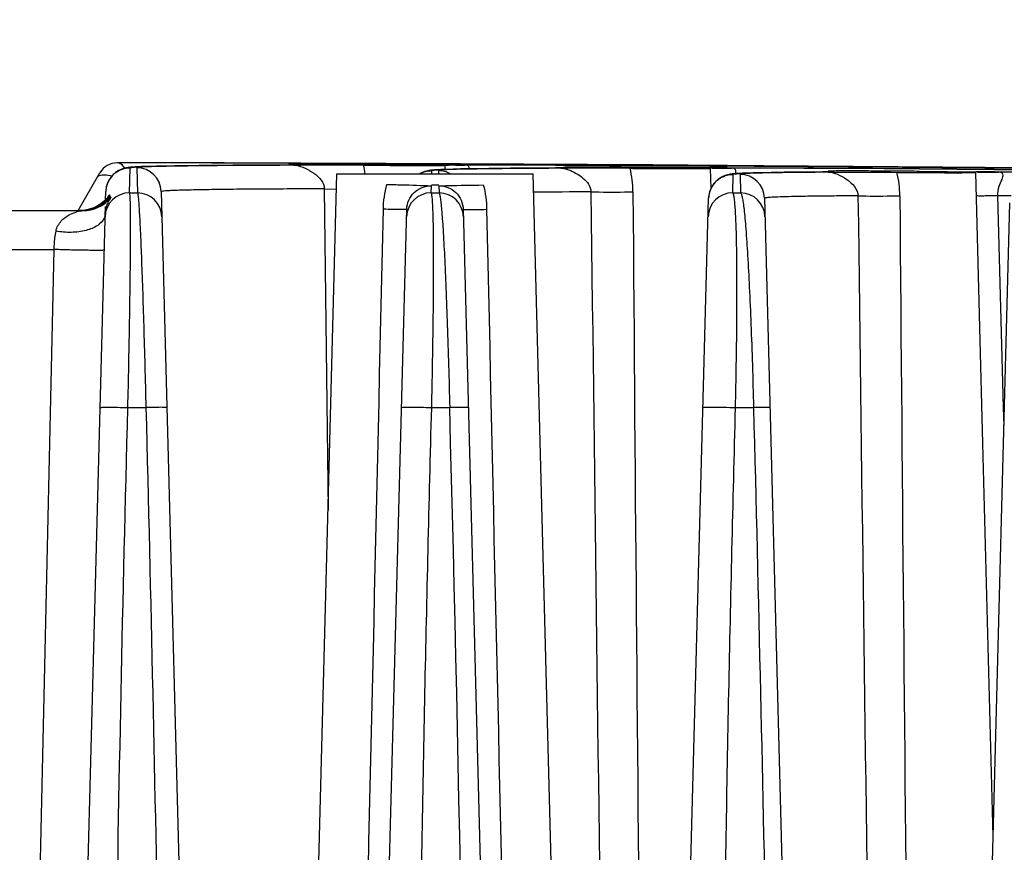
# Model space of a CAD drawing. Units: millimetres. Extents: x 23849 to 34014, y 7731 to 13660.
# Drawn here: x 32719 to 32760, y 13269 to 13303 of the extents above; entities that cross this region are included whole.
import ezdxf

# ---------------------------------------------------------------- set-up
doc = ezdxf.new("R2010")
doc.units = ezdxf.units.MM
doc.header["$LTSCALE"] = 0.4
doc.layers.add('Anotaciones Finas', color=3, linetype='Continuous')
doc.layers.add('Cotas', color=2, linetype='Continuous')
doc.styles.add('UNE00', font='romans.shx', dxfattribs={"width": 0.9})
doc.dimstyles.new('UNE', dxfattribs={"dimscale": 0, "dimtxt": 2.5, "dimasz": 2.5, "dimexe": 1.5, "dimexo": 0, "dimgap": 1, "dimtad": 1, "dimrnd": 1.38778e-17, "dimdsep": 46, "dimtxsty": 'UNE00', "dimcen": 2.5, "dimclrd": 256, "dimclre": 256, "dimclrt": 256, "dimazin": 0, "dimtfac": 1, "dimtmove": 0, "dimatfit": 3, "dimfxl": 1, "dimlwd": -1, "dimlwe": -1, "dimarcsym": 0})

# ---------------------------------------------------------------- blocks, each defined once
blk = doc.blocks.new('*D174')
at = {"layer": 'Cotas', "transparency": 16777216}
for p, q in [((32674.278, 13301.812), (31392.359, 13301.812)), ((31393.859, 13251.812), (31393.859, 10801.797)), ((33462.937, 10751.797), (31392.359, 10751.797))]:
    blk.add_line(p, q, dxfattribs=at)
for points in [[(31385.525, 13251.812), (31402.192, 13251.812), (31393.859, 13301.812)], [(31385.525, 10801.797), (31402.192, 10801.797), (31393.859, 10751.797)]]:
    blk.add_solid(points, dxfattribs=at)
at = {"layer": 'Defpoints', "color": 0, "transparency": 16777216}
for p in [(32674.278, 13301.812), (31393.859, 10751.797), (33462.937, 10751.797)]:
    blk.add_point(p, dxfattribs=at)
at = {"layer": 'Cotas', "transparency": 16777216, "insert": (31348.859, 12026.805), "char_height": 50, "attachment_point": 5, "rotation": 90, "style": 'UNE00'}
blk.add_mtext('2550', dxfattribs=at)
blk = doc.blocks.new('ventilador ebm')
at = {"layer": 'Anotaciones Finas', "linetype": 'Continuous'}
for p, q in [((-614.345, 250.953), (-614.344, 250.954)), ((-613.831, 249.73), (-613.803, 250.755)), ((-613.601, 250.786), (-613.644, 250.784)), ((-613.556, 250.789), (-613.601, 250.786)), ((-613.456, 250.794), (-613.556, 250.789)), ((-613.538, 250.754), (-613.511, 249.73)), ((-613.343, 250.799), (-613.456, 250.794)), ((-613.215, 250.804), (-613.343, 250.799)), ((-612.995, 250.811), (-613.215, 250.804)), ((-612.739, 250.817), (-612.995, 250.811)), ((-612.335, 250.826), (-612.739, 250.817)), ((-611.725, 250.836), (-612.335, 250.826)), ((-610.83, 250.847), (-611.725, 250.836)), ((-609.55, 250.858), (-610.83, 250.847)), ((-608.479, 250.864), (-609.55, 250.858)), ((-607.336, 250.868), (-608.479, 250.864)), ((-607.331, 250.941), (-607.48, 250.942)), ((-607.331, 250.866), (-607.465, 250.865)), ((-607.354, 250.942), (-607.33, 250.942)), ((-607.336, 250.868), (-607.33, 250.868)), ((-607.059, 250.94), (-607.331, 250.941)), ((-607.135, 250.866), (-607.331, 250.866)), ((-607.33, 250.942), (-606.963, 250.941)), ((-607.266, 250.87), (-607.33, 250.868)), ((-606.972, 250.874), (-607.266, 250.87)), ((-607.135, 250.866), (-607.042, 250.858)), ((-607.135, 250.866), (-606.857, 250.866)), ((-606.963, 250.94), (-607.059, 250.94)), ((-606.85, 250.879), (-606.972, 250.874)), ((-606.963, 250.941), (-606.924, 250.94)), ((-606.903, 250.94), (-606.963, 250.94)), ((-606.947, 250.886), (-606.963, 250.885)), ((-606.924, 250.94), (-606.903, 250.94)), ((-606.85, 250.94), (-606.903, 250.94)), ((-606.903, 250.94), (-606.85, 250.94)), ((-603.485, 250.928), (-606.85, 250.94)), ((-606.85, 250.94), (-603.36, 250.927)), ((-604.276, 250.886), (-604.289, 250.886)), ((-604.289, 250.858), (-603.36, 250.854)), ((-603.36, 250.881), (-604.276, 250.886)), ((-603.36, 250.927), (-603.485, 250.928)), ((-600.989, 250.871), (-603.361, 250.881)), ((-601.011, 250.917), (-603.36, 250.927)), ((-603.36, 250.927), (-603.264, 250.927)), ((-603.36, 250.854), (-603.317, 250.854)), ((-603.264, 250.927), (-600.989, 250.917)), ((-601.508, 250.504), (-601.504, 250.637)), ((-601.303, 250.671), (-601.35, 250.668)), ((-601.253, 250.674), (-601.303, 250.671)), ((-601.142, 250.679), (-601.253, 250.674)), ((-601.233, 250.636), (-601.23, 250.504)), ((-601.016, 250.685), (-601.142, 250.679)), ((-600.872, 250.69), (-601.016, 250.685)), ((-600.989, 250.917), (-601.011, 250.917)), ((-600.974, 250.917), (-600.989, 250.917)), ((-600.989, 250.917), (-600.974, 250.917)), ((-600.975, 250.871), (-600.989, 250.871)), ((-600.957, 250.871), (-600.975, 250.871)), ((-600.956, 250.916), (-600.974, 250.917)), ((-600.974, 250.917), (-600.956, 250.917)), ((-600.956, 250.856), (-600.974, 250.858)), ((-600.956, 250.917), (-600.335, 250.914)), ((-600.489, 250.914), (-600.956, 250.916)), ((-600.952, 250.687), (-600.956, 250.856)), ((-600.93, 250.862), (-600.821, 250.863)), ((-600.622, 250.698), (-600.872, 250.69)), ((-600.327, 250.705), (-600.622, 250.698)), ((-600.525, 250.864), (-600.252, 250.866)), ((-600.335, 250.914), (-600.489, 250.914)), ((-592.568, 250.87), (-600.335, 250.914)), ((-600.335, 250.914), (-600.178, 250.913)), ((-600.335, 250.868), (-600.166, 250.868)), ((-599.86, 250.714), (-600.327, 250.705)), ((-600.178, 250.913), (-592.669, 250.87)), ((-600.166, 250.868), (-596.452, 250.856)), ((-596.453, 250.855), (-600.163, 250.866)), ((-599.15, 250.725), (-599.86, 250.714)), ((-598.294, 250.734), (-599.15, 250.725)), ((-597.288, 250.741), (-598.294, 250.734)), ((-596.455, 250.745), (-597.288, 250.741)), ((-596.456, 250.742), (-596.566, 250.741)), ((-596.448, 250.742), (-596.456, 250.742)), ((-596.455, 250.745), (-596.447, 250.745)), ((-596.152, 250.854), (-596.453, 250.855)), ((-596.452, 250.856), (-596.151, 250.855)), ((-596.243, 250.743), (-596.448, 250.742)), ((-596.387, 250.748), (-596.447, 250.745)), ((-596.05, 250.757), (-596.387, 250.748)), ((-596.243, 250.743), (-596.152, 250.735)), ((-596.243, 250.743), (-596.014, 250.742)), ((-596.081, 250.853), (-596.152, 250.854)), ((-596.151, 250.855), (-596.08, 250.854)), ((-596.134, 250.77), (-596.148, 250.769)), ((-596.148, 250.754), (-596.148, 250.769)), ((-596.019, 250.853), (-596.081, 250.853)), ((-596.08, 250.854), (-596.017, 250.854)), ((-592.493, 250.836), (-596.019, 250.853)), ((-596.017, 250.854), (-592.492, 250.837)), ((-596.014, 250.742), (-595.969, 250.742)), ((-592.669, 250.87), (-592.491, 250.869)), ((-592.491, 250.869), (-592.568, 250.87)), ((-592.301, 250.835), (-592.493, 250.836)), ((-592.492, 250.837), (-592.454, 250.837)), ((-590.234, 250.75), (-592.492, 250.764)), ((-592.492, 250.726), (-592.464, 250.726)), ((-589.585, 250.849), (-592.491, 250.869)), ((-592.491, 250.869), (-589.62, 250.85)), ((-592.454, 250.837), (-590.16, 250.824)), ((-590.159, 250.823), (-592.301, 250.835)), ((-590.147, 250.75), (-590.234, 250.75)), ((-590.16, 250.824), (-590.15, 250.824)), ((-590.149, 250.823), (-590.159, 250.823)), ((-590.15, 250.824), (-590.137, 250.824)), ((-590.136, 250.823), (-590.149, 250.823)), ((-590.134, 250.75), (-590.147, 250.75)), ((-590.134, 250.73), (-590.147, 250.732)), ((-590.137, 250.824), (-589.456, 250.82)), ((-589.457, 250.819), (-590.136, 250.823)), ((-589.454, 250.745), (-590.134, 250.75)), ((-590.113, 249.91), (-590.134, 250.73)), ((-590.087, 250.736), (-589.968, 250.738)), ((-589.968, 250.738), (-589.504, 250.741)), ((-589.62, 250.85), (-589.453, 250.849)), ((-589.453, 250.848), (-589.585, 250.849)), ((-589.504, 250.741), (-589.282, 250.743)), ((-589.454, 250.745), (-589.285, 250.745)), ((-589.453, 250.849), (-587.966, 250.838)), ((-587.966, 250.838), (-589.453, 250.848)), ((-587.967, 250.81), (-587.966, 250.838)), ((-580.656, 250.779), (-587.966, 250.838)), ((-581.614, 250.705), (-585.339, 250.727)), ((-581.614, 250.706), (-578.557, 250.683)), ((-578.557, 250.682), (-581.614, 250.705)), ((-580.666, 250.699), (-580.665, 250.754)), ((-573.363, 250.687), (-580.665, 250.754)), ((-573.363, 250.712), (-580.656, 250.779)), ((-578.557, 250.683), (-573.364, 250.637)), ((-573.364, 250.636), (-578.557, 250.682)), ((-615.934, 249.004), (-615.039, 250.554)), ((-606.352, 213.152), (-605.374, 250.504)), ((-605.374, 250.504), (-597.374, 250.504)), ((-596.396, 213.152), (-597.374, 250.504)), ((-589.226, 249.73), (-589.206, 250.486)), ((-588.998, 250.52), (-589.046, 250.517)), ((-588.948, 250.523), (-588.998, 250.52)), ((-588.836, 250.529), (-588.948, 250.523)), ((-588.927, 250.484), (-588.907, 249.73)), ((-588.708, 250.534), (-588.836, 250.529)), ((-588.562, 250.539), (-588.708, 250.534)), ((-588.398, 250.544), (-588.562, 250.539)), ((-588.115, 250.552), (-588.398, 250.544)), ((-587.664, 250.561), (-588.115, 250.552)), ((-587.126, 250.569), (-587.664, 250.561)), ((-586.326, 250.577), (-587.126, 250.569)), ((-585.552, 250.583), (-586.326, 250.577)), ((-585.553, 250.578), (-585.612, 250.578)), ((-585.533, 250.579), (-585.553, 250.578)), ((-585.552, 250.583), (-585.542, 250.583)), ((-585.552, 250.583), (-585.542, 250.583)), ((-585.531, 250.584), (-585.542, 250.583)), ((-585.532, 250.584), (-585.542, 250.584)), ((-585.327, 250.58), (-585.533, 250.579)), ((-585.414, 250.589), (-585.532, 250.584)), ((-585.328, 250.615), (-585.333, 250.614)), ((-585.333, 250.592), (-585.333, 250.614)), ((-585.327, 250.58), (-585.171, 250.579)), ((-585.249, 250.595), (-585.248, 250.607)), ((-582.489, 250.615), (-582.53, 250.616)), ((-579.308, 250.589), (-579.318, 250.589)), ((-579.311, 250.564), (-579.318, 250.566)), ((-579.007, 238.969), (-579.311, 250.564)), ((-578.555, 250.583), (-579.308, 250.589)), ((-579.238, 250.572), (-578.617, 250.578)), ((-578.617, 250.578), (-578.383, 250.58)), ((-578.555, 250.583), (-578.386, 250.582)), ((-605.888, 249.894), (-605.733, 236.776)), ((-605.888, 249.894), (-605.394, 249.887)), ((-601.529, 249.73), (-601.521, 250.02)), ((-601.521, 250.053), (-601.374, 250.052)), ((-601.374, 250.052), (-601.216, 250.052)), ((-601.217, 250.019), (-601.209, 249.73)), ((-614.815, 249.446), (-614.806, 249.781)), ((-614.71, 249.564), (-614.728, 249.541)), ((-614.704, 249.573), (-614.71, 249.564)), ((-614.638, 249.631), (-614.645, 249.647)), ((-614.631, 249.615), (-614.638, 249.631)), ((-614.631, 249.608), (-614.631, 249.615)), ((-613.831, 249.73), (-613.511, 249.73)), ((-612.542, 249.78), (-609.888, 148.451)), ((-601.529, 249.73), (-601.209, 249.73)), ((-592.895, 148.451), (-590.213, 249.512)), ((-589.226, 249.73), (-588.907, 249.73)), ((-587.935, 249.51), (-585.288, 148.451)), ((-578.179, 240.967), (-578.418, 249.608)), ((-577.876, 249.606), (-578.418, 249.608)), ((-614.823, 249.156), (-617.495, 148.448)), ((-614.822, 249.172), (-614.823, 249.156)), ((-605.195, 148.451), (-602.525, 249.06)), ((-600.223, 249.058), (-597.588, 148.451)), ((-580.595, 148.451), (-577.918, 249.327)), ((-623.887, 249.004), (-615.742, 249.004)), ((-615.724, 249.012), (-615.876, 249.004)), ((-615.602, 249.015), (-615.787, 249.004)), ((-615.785, 249.002), (-615.742, 249.004)), ((-622.735, 247.418), (-616.914, 247.418)), ((-617.692, 212.031), (-616.914, 247.418)), ((-613.902, 240.968), (-613.167, 240.968)), ((-601.509, 240.968), (-600.773, 240.968)), ((-589.115, 240.968), (-588.38, 240.968)), ((-578.159, 240.231), (-578.179, 240.967)), ((-578.604, 223.464), (-579.007, 238.969))]:
    blk.add_line(p, q, dxfattribs=at)
for points in [[(-613.973, 250.747), (-614.024, 250.736), (-614.09, 250.718), (-614.175, 250.687), (-614.281, 250.637), (-614.402, 250.559), (-614.533, 250.443), (-614.658, 250.279), (-614.754, 250.073), (-614.802, 249.845), (-614.806, 249.781)], [(-613.894, 250.76), (-613.931, 250.755), (-613.973, 250.747)], [(-613.644, 250.784), (-613.684, 250.781), (-613.722, 250.778), (-613.758, 250.775), (-613.792, 250.772), (-613.826, 250.769), (-613.859, 250.765), (-613.894, 250.76)], [(-601.672, 250.631), (-601.726, 250.619), (-601.795, 250.6), (-601.885, 250.567), (-601.993, 250.515), (-602.01, 250.504)], [(-601.587, 250.645), (-601.627, 250.639), (-601.672, 250.631)], [(-601.35, 250.668), (-601.394, 250.665), (-601.435, 250.661), (-601.474, 250.658), (-601.512, 250.654), (-601.549, 250.65), (-601.587, 250.645)], [(-589.372, 250.481), (-589.425, 250.469), (-589.49, 250.451), (-589.574, 250.422), (-589.68, 250.373), (-589.808, 250.292), (-589.944, 250.17), (-590.07, 250.002), (-590.164, 249.798), (-590.21, 249.573), (-590.213, 249.512)], [(-589.286, 250.495), (-589.327, 250.489), (-589.372, 250.481)], [(-589.046, 250.517), (-589.09, 250.514), (-589.132, 250.511), (-589.172, 250.507), (-589.21, 250.504), (-589.248, 250.5), (-589.286, 250.495)], [(-614.79, 249.471), (-614.852, 249.409), (-614.937, 249.335)], [(-614.728, 249.541), (-614.751, 249.514), (-614.79, 249.471)], [(-615.429, 249.072), (-615.574, 249.035), (-615.724, 249.012)], [(-614.754, 249.42), (-614.753, 249.422), (-614.755, 249.42), (-614.764, 249.411), (-614.78, 249.395), (-614.808, 249.37), (-614.852, 249.333), (-614.921, 249.28), (-615.018, 249.217), (-615.14, 249.151), (-615.281, 249.092), (-615.437, 249.045), (-615.602, 249.015)], [(-614.937, 249.335), (-615.041, 249.258), (-615.16, 249.186), (-615.289, 249.123), (-615.429, 249.072)]]:
    blk.add_lwpolyline(points, dxfattribs=at)
for centre, radius, start, end in [((-614.347, 250.153), 0.8, 89.8294, 149.9999), ((-614.346, 250.154), 0.8, 89.8294, 149.9999), ((-615.43, -2407.159), 2658.112, 89.828635, 89.976609), ((-615.29, -2239.719), 2490.674, 89.817438, 89.978247), ((-613.541, 249.754), 1, 1.5016, 89.8226), ((-608.435, -717.797), 968.664, 89.754777, 89.906718), ((-608.306, 249.868), 4.137, 8.8457, 13.8472), ((-600.328, 186.277), 64.588, 90.17449, 90.43729), ((-600.364, 270.785), 19.92, 270.3209, 270.5764), ((-597.711, -483.638), 734.382, 89.664966, 89.864114), ((-596.093, -203.136), 453.914, 89.54544, 89.66223), ((-590.187, 704.605), 453.885, 269.59225, 269.70911), ((-597.462, 249.74), 4.165, 0.4271, 13.7748), ((-612.782, -3486.986), 3737.878, 89.507694, 89.64246), ((-612.543, -3450.564), 3701.456, 89.506551, 89.642639), ((-595.61, -1752.453), 2003.208, 89.599666, 89.819094), ((-595.036, -1627.821), 1878.572, 89.704239, 89.824502), ((-613.807, 249.755), 1, 150.8312, 157.3194), ((-613.804, 249.753), 1.003, 143.6815, 150.8239), ((-613.808, 249.756), 0.998, 138.8654, 143.6788), ((-613.805, 249.753), 1.002, 128.498, 138.8535), ((-613.809, 249.758), 0.996, 127.6548, 128.4862), ((-589.212, 249.484), 1.002, 128.2532, 138.9853), ((-589.216, 249.489), 0.996, 127.5657, 128.2403), ((-588.934, 249.484), 1, 1.5023, 89.5883), ((-579.382, 604.087), 353.535, 269.48988, 269.63885), ((-586.593, 249.575), 4.183, 0.4603, 13.7051), ((-585.254, -102.562), 353.188, 89.40896, 89.55159), ((-572.961, 1186.41), 935.843, 269.470425, 269.610804), ((-585.091, -1348.717), 1599.313, 89.484654, 89.75979), ((-585.59, -1440.209), 1690.804, 89.495607, 89.755754), ((-613.805, 249.754), 1.002, 170.7202, 178.4678), ((-613.806, 249.755), 1, 163.5669, 170.7252), ((-613.806, 249.754), 1.001, 157.3223, 163.5548), ((-589.213, 249.486), 1.001, 157.383, 163.779), ((-589.214, 249.486), 0.999, 151.1031, 157.3808), ((-589.211, 249.484), 1.003, 143.75, 151.095), ((-589.215, 249.487), 0.998, 138.9987, 143.7477), ((-615.742, 250.504), 1.5, 270.0008, 319.9207), ((-615.873, 250.5), 1.495, 313.7083, 314.1339), ((-615.791, 250.508), 1.505, 309.3253, 321.1326), ((-613.834, 248.73), 1, 89.819, 178.4736), ((-615.873, 250.501), 1.496, 314.134, 314.7144), ((-615.875, 250.503), 1.499, 314.7145, 315.848), ((-615.842, 250.507), 1.504, 312.9248, 322.3842), ((-615.88, 250.507), 1.504, 315.8508, 323.2404), ((-615.872, 250.501), 1.495, 323.2443, 325.1599), ((-615.834, 250.5), 1.494, 322.3912, 323.6383), ((-615.779, 250.497), 1.489, 321.151, 321.6219), ((-613.299, 250.208), 1.459, 205.8298, 207.3466), ((-613.514, 248.73), 1, 1.5063, 89.8277), ((-601.534, 248.73), 1, 89.7018, 178.4738), ((-601.214, 248.73), 1, 1.5061, 89.71), ((-593.624, -151.763), 401.536, 90.19785, 90.53235), ((14136.945, 355.934), 14730.625, 180.412933, 180.5553717), ((-589.234, 248.73), 1, 89.5847, 178.4742), ((-589.212, 249.486), 1.002, 170.6647, 178.4676), ((-589.213, 249.486), 1, 163.7911, 170.6702), ((-588.914, 248.73), 1, 1.5057, 89.5921), ((13721.127, 363.066), 14303.988, 180.4544685, 180.6005053), ((-615.877, 250.507), 1.503, 273.3858, 280.5458), ((-615.84, 250.508), 1.504, 273.709, 285.0444), ((-615.788, 250.509), 1.505, 271.7415, 282.3952), ((-615.875, 250.499), 1.495, 280.5497, 281.0277), ((-615.876, 250.503), 1.499, 281.0311, 286.4122), ((-615.786, 250.496), 1.492, 282.4078, 283.1111), ((-615.876, 250.504), 1.5, 286.412, 291.4111), ((-615.789, 250.507), 1.504, 283.1327, 295.6536), ((-615.875, 250.5), 1.496, 291.4133, 292.3941), ((-615.878, 250.507), 1.504, 292.4044, 302.5126), ((-615.786, 250.5), 1.496, 295.6697, 296.1335), ((-615.789, 250.507), 1.504, 296.148, 308.1768), ((-615.874, 250.501), 1.496, 302.522, 303.3756), ((-615.878, 250.505), 1.502, 303.3857, 313.6974), ((-615.783, 250.498), 1.492, 308.1956, 308.723), ((-615.783, 250.498), 1.493, 308.7232, 309.3124), ((-615.876, 250.497), 1.494, 270.0005, 271.4199), ((-615.876, 250.503), 1.499, 271.4202, 273.386), ((-615.839, 250.499), 1.495, 270.0009, 271.9669), ((-615.839, 250.505), 1.501, 271.9666, 273.7002), ((-615.787, 250.496), 1.492, 270.0009, 271.7317), ((-3516.947, 164.145), 2917.186, 359.679446, 1.509039)]:
    blk.add_arc(centre, radius, start, end, dxfattribs=at)
for points in [[(-614.417, 250.546), (-614.246, 250.678), (-614.02, 250.755), (-613.803, 250.755)], [(-602, 250.509), (-601.851, 250.592), (-601.675, 250.638), (-601.504, 250.637)], [(-600.749, 250.508), (-600.895, 250.59), (-601.066, 250.635), (-601.233, 250.636)], [(-589.823, 250.278), (-589.651, 250.411), (-589.423, 250.487), (-589.206, 250.486)], [(-603.481, 249.061), (-603.473, 249.401), (-603.427, 249.742), (-603.34, 250.071)], [(-599.403, 250.051), (-599.319, 249.728), (-599.274, 249.392), (-599.267, 249.058)], [(-595.011, 249.771), (-594.864, 237.564), (-594.708, 225.358), (-594.545, 213.152)], [(-584.119, 249.608), (-583.964, 237.456), (-583.801, 225.304), (-583.63, 213.152)], [(-614.818, 249.405), (-614.994, 249.241), (-615.217, 249.118), (-615.449, 249.055)], [(-604.301, 213.152), (-604.022, 225.121), (-603.748, 237.091), (-603.481, 249.061)], [(-599.267, 249.058), (-599.003, 237.089), (-598.731, 225.12), (-598.455, 213.152)], [(-614.831, 248.853), (-614.832, 248.798), (-614.846, 248.742), (-614.868, 248.691)]]:
    blk.add_open_spline(points, degree=3, dxfattribs=at)
for points, knots in [([(-614.025, 250.738), (-614.062, 250.8), (-614.149, 250.907), (-614.283, 250.953), (-614.345, 250.953)], [0, 0, 0, 0, 0.536622, 1, 1, 1, 1]), ([(-613.803, 250.755), (-613.803, 250.764), (-613.751, 250.767), (-613.687, 250.781), (-613.548, 250.787), (-613.369, 250.798), (-613.133, 250.806), (-612.848, 250.815), (-612.512, 250.822), (-611.964, 250.833), (-611.157, 250.844), (-610.045, 250.855), (-608.748, 250.863), (-607.823, 250.866), (-607.33, 250.868)], [0, 0, 0, 0, 0.004424, 0.016677, 0.036923, 0.065158, 0.101349, 0.145443, 0.197371, 0.257055, 0.399302, 0.571292, 0.771944, 1, 1, 1, 1]), ([(-607.465, 250.865), (-607.928, 250.864), (-608.798, 250.86), (-610.016, 250.851), (-611.06, 250.841), (-611.922, 250.828), (-612.525, 250.816), (-612.912, 250.804), (-613.133, 250.795), (-613.3, 250.785), (-613.431, 250.779), (-613.489, 250.766), (-613.538, 250.763), (-613.538, 250.754)], [0, 0, 0, 0, 0.228537, 0.429424, 0.601466, 0.743638, 0.855099, 0.899101, 0.935195, 0.963333, 0.983482, 0.995644, 1, 1, 1, 1]), ([(-607.042, 250.858), (-606.915, 250.838), (-606.66, 250.744), (-606.218, 250.496), (-605.886, 250.152), (-605.888, 249.894)], [0, 0, 0, 0, 0.247481, 0.506186, 1, 1, 1, 1]), ([(-606.963, 250.885), (-606.963, 250.88), (-606.93, 250.889), (-606.918, 250.882), (-606.903, 250.881)], [0, 0, 0, 0, 0.251378, 1, 1, 1, 1]), ([(-604.289, 250.886), (-604.889, 250.889), (-605.683, 250.893), (-606.569, 250.889), (-606.855, 250.89), (-606.947, 250.886)], [0, 0, 0, 0, 0.677011, 0.896535, 1, 1, 1, 1]), ([(-606.903, 250.881), (-606.889, 250.881), (-606.88, 250.875), (-606.849, 250.883), (-606.85, 250.879)], [0, 0, 0, 0, 0.759419, 1, 1, 1, 1]), ([(-603.317, 250.854), (-603.155, 250.853), (-602.842, 250.852), (-602.394, 250.851), (-601.989, 250.85), (-601.642, 250.851), (-601.392, 250.851), (-601.228, 250.852), (-601.133, 250.852), (-601.061, 250.854), (-601.003, 250.851), (-600.979, 250.859), (-600.956, 250.853), (-600.956, 250.856)], [0, 0, 0, 0, 0.205623, 0.397565, 0.570331, 0.718975, 0.839241, 0.887621, 0.927686, 0.959147, 0.981782, 0.995429, 1, 1, 1, 1]), ([(-601.504, 250.637), (-601.504, 250.645), (-601.464, 250.65), (-601.414, 250.661), (-601.305, 250.668), (-601.166, 250.677), (-600.982, 250.685), (-600.66, 250.697), (-600.158, 250.709), (-599.44, 250.721), (-598.571, 250.732), (-597.557, 250.74), (-596.833, 250.744), (-596.447, 250.745)], [0, 0, 0, 0, 0.004555, 0.016824, 0.037043, 0.065222, 0.101333, 0.145332, 0.256737, 0.398807, 0.570728, 0.771509, 1, 1, 1, 1]), ([(-596.566, 250.741), (-596.922, 250.74), (-597.592, 250.736), (-598.53, 250.727), (-599.332, 250.717), (-599.994, 250.705), (-600.457, 250.693), (-600.754, 250.682), (-600.923, 250.674), (-601.051, 250.665), (-601.15, 250.658), (-601.196, 250.648), (-601.233, 250.643), (-601.233, 250.636)], [0, 0, 0, 0, 0.229043, 0.430094, 0.602072, 0.744054, 0.855282, 0.899174, 0.935174, 0.963239, 0.983346, 0.995512, 1, 1, 1, 1]), ([(-599.975, 250.713), (-599.973, 250.751), (-600, 250.856), (-600.11, 250.866), (-600.163, 250.866)], [0, 0, 0, 0, 0.417433, 1, 1, 1, 1]), ([(-596.152, 250.735), (-596.133, 250.732), (-596.054, 250.717), (-595.976, 250.692), (-595.918, 250.671)], [0, 0, 0, 0, 0.232614, 1, 1, 1, 1]), ([(-596.148, 250.769), (-596.148, 250.763), (-596.109, 250.772), (-596.094, 250.765), (-596.077, 250.764)], [0, 0, 0, 0, 0.251853, 1, 1, 1, 1]), ([(-593.417, 250.77), (-593.751, 250.772), (-594.367, 250.775), (-595.182, 250.779), (-595.754, 250.774), (-596.044, 250.776), (-596.134, 250.77)], [0, 0, 0, 0, 0.368048, 0.680288, 0.899621, 1, 1, 1, 1]), ([(-596.077, 250.764), (-596.061, 250.763), (-596.049, 250.757), (-596.013, 250.765), (-596.014, 250.76)], [0, 0, 0, 0, 0.761387, 1, 1, 1, 1]), ([(-596.014, 250.76), (-596.015, 250.757), (-596.033, 250.76), (-596.041, 250.757), (-596.05, 250.757)], [0, 0, 0, 0, 0.270858, 1, 1, 1, 1]), ([(-595.918, 250.671), (-595.812, 250.631), (-595.607, 250.531), (-595.248, 250.29), (-595.009, 249.987), (-595.011, 249.771)], [0, 0, 0, 0, 0.257135, 0.509664, 1, 1, 1, 1]), ([(-592.464, 250.726), (-592.304, 250.725), (-591.995, 250.724), (-591.551, 250.722), (-591.152, 250.721), (-590.81, 250.722), (-590.563, 250.722), (-590.402, 250.723), (-590.308, 250.724), (-590.237, 250.726), (-590.18, 250.724), (-590.157, 250.731), (-590.134, 250.726), (-590.134, 250.73)], [0, 0, 0, 0, 0.206124, 0.398268, 0.571023, 0.719524, 0.839592, 0.887873, 0.927845, 0.959231, 0.981807, 0.995422, 1, 1, 1, 1]), ([(-589.114, 250.513), (-589.099, 250.564), (-589.078, 250.659), (-589.179, 250.738), (-589.244, 250.742), (-589.282, 250.743)], [0, 0, 0, 0, 0.457932, 0.678717, 1, 1, 1, 1]), ([(-615.152, 250.359), (-615.134, 250.391), (-615.043, 250.467), (-614.822, 250.483), (-614.653, 250.444), (-614.559, 250.412)], [0, 0, 0, 0, 0.178102, 0.528139, 1, 1, 1, 1]), ([(-589.206, 250.486), (-589.206, 250.492), (-589.178, 250.498), (-589.141, 250.505), (-589.063, 250.513), (-588.962, 250.52), (-588.83, 250.528), (-588.598, 250.538), (-588.236, 250.549), (-587.718, 250.56), (-587.09, 250.569), (-586.356, 250.577), (-585.832, 250.581), (-585.552, 250.583)], [0, 0, 0, 0, 0.004742, 0.017039, 0.037222, 0.065323, 0.101326, 0.145194, 0.256311, 0.398135, 0.569957, 0.770912, 1, 1, 1, 1]), ([(-585.612, 250.578), (-585.866, 250.576), (-586.343, 250.572), (-587.01, 250.564), (-587.58, 250.555), (-588.05, 250.544), (-588.416, 250.532), (-588.66, 250.52), (-588.798, 250.509), (-588.868, 250.502), (-588.902, 250.495), (-588.927, 250.489), (-588.927, 250.484)], [0, 0, 0, 0, 0.229679, 0.430927, 0.602813, 0.744543, 0.85547, 0.935098, 0.963073, 0.983132, 0.995315, 1, 1, 1, 1]), ([(-585.172, 250.601), (-585.172, 250.599), (-585.183, 250.6), (-585.206, 250.595), (-585.26, 250.595), (-585.332, 250.592), (-585.386, 250.59), (-585.414, 250.589)], [0, 0, 0, 0, 0.02619, 0.094925, 0.3324, 0.653559, 1, 1, 1, 1]), ([(-585.333, 250.614), (-585.333, 250.612), (-585.322, 250.613), (-585.299, 250.607), (-585.269, 250.608), (-585.248, 250.607)], [0, 0, 0, 0, 0.06467, 0.252872, 1, 1, 1, 1]), ([(-582.53, 250.616), (-582.879, 250.618), (-583.524, 250.622), (-584.285, 250.625), (-584.783, 250.624), (-585.045, 250.623), (-585.217, 250.619), (-585.302, 250.619), (-585.328, 250.615)], [0, 0, 0, 0, 0.374817, 0.691586, 0.814955, 0.909352, 0.971704, 1, 1, 1, 1]), ([(-585.327, 250.58), (-585.199, 250.578), (-584.931, 250.491), (-584.469, 250.242), (-584.117, 249.88), (-584.119, 249.608)], [0, 0, 0, 0, 0.235722, 0.499507, 1, 1, 1, 1]), ([(-585.171, 250.579), (-584.959, 250.578), (-584.078, 250.575), (-583.198, 250.572), (-582.529, 250.566)], [0, 0, 0, 0, 0.240907, 1, 1, 1, 1]), ([(-581.611, 250.559), (-581.452, 250.558), (-581.146, 250.556), (-580.708, 250.554), (-580.314, 250.553), (-579.976, 250.554), (-579.734, 250.554), (-579.575, 250.556), (-579.482, 250.557), (-579.413, 250.559), (-579.356, 250.558), (-579.333, 250.564), (-579.311, 250.56), (-579.311, 250.564)], [0, 0, 0, 0, 0.206627, 0.398973, 0.571714, 0.72007, 0.839936, 0.888116, 0.927996, 0.959305, 0.981822, 0.995405, 1, 1, 1, 1]), ([(-578.418, 249.608), (-578.425, 249.74), (-578.379, 249.976), (-578.263, 250.223), (-578.206, 250.383), (-578.191, 250.487), (-578.264, 250.575), (-578.341, 250.579), (-578.383, 250.58)], [0, 0, 0, 0, 0.352081, 0.621586, 0.726988, 0.810883, 0.887122, 1, 1, 1, 1]), ([(-605.888, 249.894), (-606.394, 249.892), (-607.344, 249.889), (-608.677, 249.881), (-609.82, 249.871), (-610.65, 249.86), (-611.214, 249.849), (-611.56, 249.841), (-611.853, 249.833), (-612.096, 249.824), (-612.279, 249.813), (-612.423, 249.807), (-612.487, 249.792), (-612.542, 249.79), (-612.542, 249.78)], [0, 0, 0, 0, 0.227761, 0.428358, 0.600436, 0.742833, 0.802594, 0.854591, 0.898739, 0.934964, 0.963211, 0.98344, 0.995647, 1, 1, 1, 1]), ([(-603.34, 250.071), (-603.139, 250.068), (-602.532, 250.059), (-601.926, 250.033), (-601.521, 250.02)], [0, 0, 0, 0, 0.331573, 1, 1, 1, 1]), ([(-602.525, 249.06), (-602.519, 249.311), (-602.295, 249.827), (-601.771, 250.022), (-601.521, 250.02)], [0, 0, 0, 0, 0.50066, 1, 1, 1, 1]), ([(-601.217, 250.019), (-601.09, 250.021), (-600.486, 250.039), (-599.881, 250.049), (-599.403, 250.051)], [0, 0, 0, 0, 0.209365, 1, 1, 1, 1]), ([(-601.217, 250.019), (-600.969, 250.018), (-600.45, 249.821), (-600.229, 249.308), (-600.223, 249.058)], [0, 0, 0, 0, 0.498624, 1, 1, 1, 1]), ([(-614.831, 248.853), (-614.828, 248.971), (-614.791, 249.159), (-614.701, 249.352), (-614.646, 249.447), (-614.616, 249.492), (-614.603, 249.518), (-614.592, 249.534), (-614.594, 249.538)], [0, 0, 0, 0, 0.484244, 0.768693, 0.865768, 0.936549, 0.981384, 1, 1, 1, 1]), ([(-614.645, 249.647), (-614.648, 249.655), (-614.685, 249.6), (-614.696, 249.589), (-614.71, 249.566)], [0, 0, 0, 0, 0.23637, 1, 1, 1, 1]), ([(-614.612, 249.573), (-614.616, 249.582), (-614.663, 249.539), (-614.634, 249.593), (-614.631, 249.608)], [0, 0, 0, 0, 0.406615, 1, 1, 1, 1]), ([(-613.902, 240.968), (-613.889, 241.537), (-613.865, 242.651), (-613.834, 244.265), (-613.81, 245.749), (-613.795, 247.049), (-613.789, 247.996), (-613.79, 248.627), (-613.793, 248.996), (-613.799, 249.289), (-613.803, 249.509), (-613.819, 249.643), (-613.818, 249.715), (-613.831, 249.73)], [0, 0, 0, 0, 0.19479, 0.381272, 0.552639, 0.702725, 0.82622, 0.87661, 0.918826, 0.952508, 0.977373, 0.993222, 1, 1, 1, 1]), ([(-613.511, 249.73), (-613.499, 249.715), (-613.495, 249.643), (-613.473, 249.51), (-613.459, 249.29), (-613.438, 248.997), (-613.418, 248.628), (-613.387, 247.997), (-613.348, 247.049), (-613.301, 245.748), (-613.254, 244.264), (-613.209, 242.649), (-613.181, 241.536), (-613.167, 240.968)], [0, 0, 0, 0, 0.006833, 0.022708, 0.047583, 0.081275, 0.123509, 0.173931, 0.297533, 0.447746, 0.619173, 0.805552, 1, 1, 1, 1]), ([(-601.509, 240.968), (-601.496, 241.541), (-601.472, 242.663), (-601.446, 244.286), (-601.431, 245.774), (-601.426, 247.072), (-601.432, 248.014), (-601.444, 248.64), (-601.454, 249.006), (-601.469, 249.295), (-601.481, 249.514), (-601.504, 249.643), (-601.512, 249.718), (-601.529, 249.73)], [0, 0, 0, 0, 0.196245, 0.3837, 0.555365, 0.705087, 0.827759, 0.877668, 0.919419, 0.9527, 0.977276, 0.99301, 1, 1, 1, 1]), ([(-601.209, 249.73), (-601.193, 249.718), (-601.18, 249.644), (-601.152, 249.515), (-601.129, 249.297), (-601.1, 249.008), (-601.072, 248.642), (-601.031, 248.016), (-600.98, 247.072), (-600.923, 245.773), (-600.868, 244.284), (-600.817, 242.661), (-600.787, 241.54), (-600.773, 240.968)], [0, 0, 0, 0, 0.007074, 0.022846, 0.047438, 0.080731, 0.122508, 0.172466, 0.295313, 0.445252, 0.617033, 0.804327, 1, 1, 1, 1]), ([(-595.011, 249.771), (-594.898, 249.768), (-594.327, 249.76), (-593.756, 249.764), (-593.298, 249.771)], [0, 0, 0, 0, 0.197705, 1, 1, 1, 1]), ([(-589.115, 240.968), (-589.102, 241.549), (-589.08, 242.682), (-589.059, 244.32), (-589.052, 245.813), (-589.058, 247.108), (-589.076, 248.043), (-589.098, 248.661), (-589.117, 249.021), (-589.139, 249.304), (-589.161, 249.519), (-589.188, 249.646), (-589.208, 249.72), (-589.226, 249.73)], [0, 0, 0, 0, 0.198564, 0.387569, 0.559698, 0.708828, 0.830198, 0.879352, 0.920376, 0.953034, 0.977164, 0.992715, 1, 1, 1, 1]), ([(-588.907, 249.73), (-588.888, 249.72), (-588.865, 249.648), (-588.832, 249.52), (-588.799, 249.307), (-588.764, 249.024), (-588.728, 248.665), (-588.676, 248.046), (-588.614, 247.109), (-588.546, 245.812), (-588.482, 244.317), (-588.425, 242.68), (-588.394, 241.547), (-588.38, 240.968)], [0, 0, 0, 0, 0.007387, 0.022985, 0.04713, 0.079796, 0.120848, 0.170061, 0.291665, 0.441112, 0.613435, 0.802242, 1, 1, 1, 1]), ([(-584.119, 249.608), (-584.41, 249.607), (-584.958, 249.603), (-585.724, 249.596), (-586.379, 249.586), (-586.921, 249.575), (-587.299, 249.564), (-587.542, 249.553), (-587.68, 249.546), (-587.786, 249.538), (-587.867, 249.53), (-587.905, 249.522), (-587.935, 249.516), (-587.935, 249.51)], [0, 0, 0, 0, 0.22876, 0.429675, 0.601619, 0.74363, 0.854919, 0.898846, 0.934882, 0.962984, 0.983133, 0.995357, 1, 1, 1, 1]), ([(-584.119, 249.608), (-584.009, 249.606), (-583.439, 249.597), (-582.87, 249.602), (-582.411, 249.608)], [0, 0, 0, 0, 0.19357, 1, 1, 1, 1]), ([(-578.418, 249.608), (-578.537, 249.606), (-578.707, 249.604), (-578.918, 249.602), (-579.043, 249.601), (-579.142, 249.602), (-579.217, 249.6), (-579.259, 249.606), (-579.284, 249.603), (-579.288, 249.607)], [0, 0, 0, 0, 0.412718, 0.58371, 0.727744, 0.842814, 0.927223, 0.979817, 1, 1, 1, 1]), ([(-602.525, 249.06), (-602.525, 249.055), (-602.559, 249.06), (-602.596, 249.051), (-602.682, 249.054), (-602.789, 249.052), (-602.928, 249.053), (-603.161, 249.055), (-603.349, 249.058), (-603.481, 249.061)], [0, 0, 0, 0, 0.017459, 0.06838, 0.152178, 0.267541, 0.412551, 0.584892, 1, 1, 1, 1]), ([(-600.223, 249.058), (-600.223, 249.053), (-600.189, 249.058), (-600.152, 249.049), (-600.065, 249.052), (-599.959, 249.05), (-599.819, 249.051), (-599.586, 249.053), (-599.399, 249.056), (-599.267, 249.058)], [0, 0, 0, 0, 0.017471, 0.068396, 0.152196, 0.267559, 0.412567, 0.584905, 1, 1, 1, 1]), ([(-616.833, 248.172), (-616.806, 248.324), (-616.655, 248.584), (-616.342, 248.818), (-616.054, 248.949), (-615.868, 248.996), (-615.785, 249.002)], [0, 0, 0, 0, 0.328937, 0.597981, 0.823123, 1, 1, 1, 1]), ([(-614.868, 248.691), (-614.922, 248.572), (-615.156, 248.351), (-615.633, 248.17), (-616.216, 248.096), (-616.629, 248.131), (-616.833, 248.172)], [0, 0, 0, 0, 0.183201, 0.424509, 0.708077, 1, 1, 1, 1]), ([(-616.914, 247.418), (-616.911, 247.485), (-616.895, 247.737), (-616.867, 247.989), (-616.833, 248.172)], [0, 0, 0, 0, 0.26453, 1, 1, 1, 1]), ([(-614.87, 247.391), (-614.87, 247.387), (-614.892, 247.389), (-614.918, 247.383), (-614.976, 247.384), (-615.049, 247.381), (-615.144, 247.381), (-615.304, 247.382), (-615.54, 247.384), (-615.856, 247.389), (-616.319, 247.399), (-616.675, 247.41), (-616.914, 247.418)], [0, 0, 0, 0, 0.005675, 0.021872, 0.04851, 0.08521, 0.131445, 0.18654, 0.319946, 0.477615, 0.650314, 1, 1, 1, 1]), ([(-615.04, 240.968), (-615.04, 240.976), (-614.993, 240.971), (-614.942, 240.982), (-614.827, 240.98), (-614.687, 240.983), (-614.514, 240.981), (-614.25, 240.977), (-614.043, 240.972), (-613.902, 240.968)], [0, 0, 0, 0, 0.020723, 0.07991, 0.175294, 0.30261, 0.456101, 0.628807, 1, 1, 1, 1]), ([(-614.18, 147.824), (-614.507, 163.346), (-614.711, 186.637), (-614.435, 217.687), (-614.107, 233.208), (-613.902, 240.968)], [0, 0, 0, 0, 0.500017, 0.750014, 1, 1, 1, 1]), ([(-612.311, 240.968), (-612.311, 240.973), (-612.344, 240.968), (-612.38, 240.977), (-612.462, 240.975), (-612.562, 240.977), (-612.69, 240.975), (-612.893, 240.973), (-613.055, 240.97), (-613.167, 240.968)], [0, 0, 0, 0, 0.019041, 0.074126, 0.163804, 0.285278, 0.43472, 0.60738, 1, 1, 1, 1]), ([(-613.167, 240.968), (-612.968, 233.207), (-612.62, 217.685), (-612.222, 186.637), (-612.231, 163.348), (-612.381, 147.824)], [0, 0, 0, 0, 0.250014, 0.500019, 1, 1, 1, 1]), ([(-602.74, 240.968), (-602.74, 240.971), (-602.728, 240.973), (-602.699, 240.978), (-602.623, 240.981), (-602.507, 240.984), (-602.349, 240.984), (-602.161, 240.983), (-601.878, 240.979), (-601.658, 240.973), (-601.509, 240.968)], [0, 0, 0, 0, 0.005977, 0.021643, 0.082461, 0.180098, 0.30969, 0.464707, 0.637327, 1, 1, 1, 1]), ([(-601.607, 147.824), (-601.994, 163.346), (-602.267, 186.637), (-602.061, 213.806), (-601.797, 229.329), (-601.61, 237.088), (-601.509, 240.968)], [0, 0, 0, 0, 0.500035, 0.750028, 0.875017, 1, 1, 1, 1]), ([(-600.011, 240.968), (-600.011, 240.973), (-600.04, 240.968), (-600.071, 240.976), (-600.143, 240.974), (-600.231, 240.975), (-600.344, 240.974), (-600.527, 240.973), (-600.672, 240.97), (-600.773, 240.968)], [0, 0, 0, 0, 0.018662, 0.072645, 0.160727, 0.280531, 0.428778, 0.601333, 1, 1, 1, 1]), ([(-590.44, 240.968), (-590.44, 240.971), (-590.426, 240.974), (-590.408, 240.977), (-590.372, 240.98), (-590.301, 240.984), (-590.181, 240.986), (-590.01, 240.987), (-589.806, 240.986), (-589.504, 240.981), (-589.271, 240.974), (-589.115, 240.968)], [0, 0, 0, 0, 0.006251, 0.022443, 0.048829, 0.08511, 0.185278, 0.317417, 0.474137, 0.646656, 1, 1, 1, 1]), ([(-589.035, 147.824), (-589.482, 163.345), (-589.822, 186.637), (-589.655, 213.807), (-589.402, 229.329), (-589.216, 237.089), (-589.115, 240.968)], [0, 0, 0, 0, 0.500057, 0.750047, 0.875029, 1, 1, 1, 1]), ([(-587.711, 240.968), (-587.711, 240.972), (-587.736, 240.968), (-587.762, 240.975), (-587.825, 240.973), (-587.901, 240.974), (-588, 240.973), (-588.161, 240.972), (-588.29, 240.97), (-588.38, 240.968)], [0, 0, 0, 0, 0.018163, 0.071026, 0.157583, 0.27583, 0.422983, 0.595512, 1, 1, 1, 1]), ([(-588.38, 240.968), (-588.18, 233.207), (-587.819, 217.684), (-587.331, 186.637), (-587.204, 163.349), (-587.233, 147.824)], [0, 0, 0, 0, 0.250022, 0.500031, 1, 1, 1, 1])]:
    blk.add_open_spline(points, degree=3, knots=knots, dxfattribs=at)
blk = doc.blocks.new('*D179')
at = {"layer": 'Cotas', "transparency": 16777216}
for p, q in [((31871.491, 13007.797), (31871.491, 13476.831)), ((33539.491, 12986.783), (33539.491, 13476.831)), ((31921.491, 13475.331), (33489.491, 13475.331))]:
    blk.add_line(p, q, dxfattribs=at)
for points in [[(31921.491, 13483.664), (31921.491, 13466.998), (31871.491, 13475.331)], [(33489.491, 13483.664), (33489.491, 13466.998), (33539.491, 13475.331)]]:
    blk.add_solid(points, dxfattribs=at)
at = {"layer": 'Defpoints', "color": 0, "transparency": 16777216}
for p in [(33539.491, 13475.331), (31871.491, 13007.797), (33539.491, 12986.783)]:
    blk.add_point(p, dxfattribs=at)
at = {"layer": 'Cotas', "transparency": 16777216, "insert": (32705.491, 13520.331), "char_height": 50, "attachment_point": 5, "style": 'UNE00'}
blk.add_mtext('1668', dxfattribs=at)
blk = doc.blocks.new('*D180')
at = {"layer": 'Cotas', "transparency": 16777216}
for p, q in [((31660.375, 12839.4), (31660.375, 13583.438)), ((33750.607, 12839.4), (33750.607, 13583.438)), ((31710.375, 13581.938), (33700.607, 13581.938))]:
    blk.add_line(p, q, dxfattribs=at)
for points in [[(31710.375, 13590.272), (31710.375, 13573.605), (31660.375, 13581.938)], [(33700.607, 13590.272), (33700.607, 13573.605), (33750.607, 13581.938)]]:
    blk.add_solid(points, dxfattribs=at)
at = {"layer": 'Defpoints', "color": 0, "transparency": 16777216}
for p in [(33750.607, 13581.938), (31660.375, 12839.4), (33750.607, 12839.4)]:
    blk.add_point(p, dxfattribs=at)
at = {"layer": 'Cotas', "transparency": 16777216, "insert": (32705.491, 13626.938), "char_height": 50, "attachment_point": 5, "style": 'UNE00'}
blk.add_mtext('2090', dxfattribs=at)

msp = doc.modelspace()

# ---------------------------------------------------------------- block references
msp.add_blockref('ventilador ebm', (33337.665, 13046.189))

# ---------------------------------------------------------------- dimensions: what is measured, and where the dimension line sits
at = {"layer": 'Cotas'}
for base, p1, p2, override, picture, middle in [((33750.607, 13581.938), (31660.375, 12839.4), (33750.607, 12839.4), {"dimscale": 1, "dimtxt": 50, "dimasz": 50, "dimgap": 20, "dimdec": 0}, '*D180', (32705.491, 13626.938)), ((33539.491, 13475.331), (31871.491, 13007.797), (33539.491, 12986.783), {"dimscale": 1, "dimtxt": 50, "dimasz": 50, "dimgap": 20, "dimdec": 1}, '*D179', (32705.491, 13520.331))]:
    dim = msp.add_linear_dim(base=base, p1=p1, p2=p2, dimstyle='UNE', override=override, dxfattribs=at)
    dim.commit()
    dim.dimension.update_dxf_attribs({"geometry": picture, "text_midpoint": middle})
dim = msp.add_linear_dim(base=(31393.859, 10751.797), p1=(32674.278, 13301.812), p2=(33462.937, 10751.797), angle=90, dimstyle='UNE', override={"dimscale": 1, "dimtxt": 50, "dimasz": 50, "dimgap": 20, "dimdec": 1}, dxfattribs=at)
dim.commit()
dim.dimension.update_dxf_attribs({"geometry": '*D174', "text_midpoint": (31348.859, 12026.805)})

doc.saveas('drawing.dxf')
